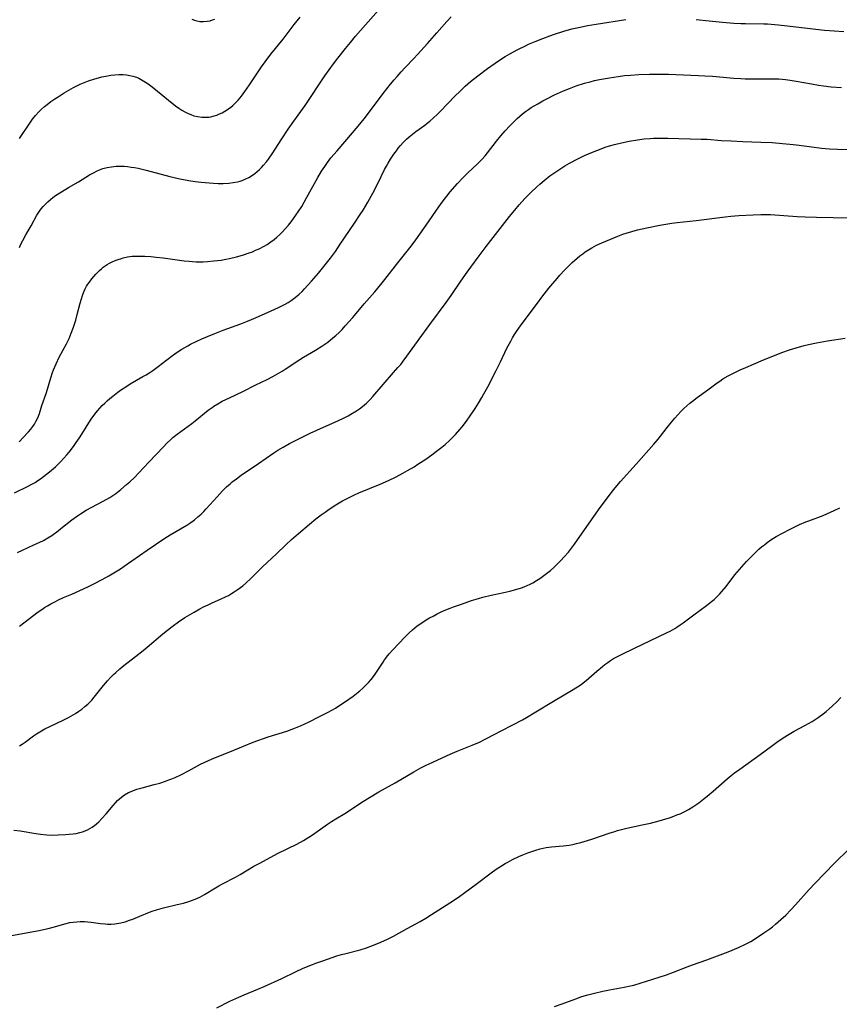
# Model space of a CAD drawing. Units: inches. Extents: x 2064048 to 2069521, y 253918 to 259437.
# Drawn here: x 2064724 to 2064889, y 254984 to 255181 of the extents above; entities that cross this region are included whole.
import ezdxf

# ---------------------------------------------------------------- set-up
doc = ezdxf.new("R2010")
doc.units = ezdxf.units.IN
doc.header["$MEASUREMENT"] = 0
doc.layers.add('c_18_T12S_R19E', color=94, linetype='Continuous')

msp = doc.modelspace()

# ---------------------------------------------------------------- linework, layer by layer
at = {"layer": 'c_18_T12S_R19E', "elevation": 1010}
msp.add_lwpolyline([(2064723.95, 255035.63), (2064724.54, 255036), (2064725.12, 255036.41), (2064726.77, 255037.65), (2064727.42, 255038.09), (2064728.03, 255038.46), (2064729.09, 255039.05), (2064730.07, 255039.56), (2064732.73, 255040.81), (2064733.83, 255041.35), (2064734.77, 255041.87), (2064735.23, 255042.15), (2064735.88, 255042.58), (2064736.51, 255043.04), (2064737.12, 255043.53), (2064737.71, 255044.04), (2064738.2, 255044.51), (2064738.48, 255044.81), (2064739, 255045.41), (2064740.85, 255047.77), (2064741.23, 255048.24), (2064741.63, 255048.69), (2064742.23, 255049.34), (2064742.84, 255049.96), (2064743.29, 255050.39), (2064744.12, 255051.13), (2064744.95, 255051.8), (2064747.29, 255053.59), (2064748.81, 255054.79), (2064749.63, 255055.48), (2064752.73, 255058.13), (2064753.66, 255058.9), (2064754.6, 255059.63), (2064755.91, 255060.58), (2064757.15, 255061.4), (2064759.02, 255062.52), (2064760.2, 255063.17), (2064760.93, 255063.55), (2064761.83, 255063.98), (2064762.5, 255064.29), (2064764.46, 255065.14), (2064765.32, 255065.54), (2064765.92, 255065.86), (2064766.51, 255066.21), (2064767.08, 255066.57), (2064767.71, 255067), (2064768.33, 255067.45), (2064768.8, 255067.81), (2064769.46, 255068.36), (2064770.37, 255069.19), (2064772.76, 255071.59), (2064775.58, 255074.23), (2064777.43, 255075.99), (2064778.6, 255077.08), (2064780, 255078.3), (2064782.22, 255080.18), (2064783.47, 255081.2), (2064784.54, 255082.02), (2064785.34, 255082.59), (2064786.16, 255083.15), (2064787.49, 255084.01), (2064788.83, 255084.82), (2064790, 255085.46), (2064791.27, 255086.06), (2064792.14, 255086.44), (2064796.42, 255088.21), (2064798.06, 255088.93), (2064799.62, 255089.68), (2064800.94, 255090.37), (2064801.91, 255090.91), (2064803.2, 255091.68), (2064803.98, 255092.18), (2064805.54, 255093.24), (2064806.75, 255094.1), (2064807.73, 255094.83), (2064808.79, 255095.65), (2064809.43, 255096.18), (2064810.33, 255096.99), (2064810.96, 255097.62), (2064811.52, 255098.19), (2064812.39, 255099.17), (2064812.86, 255099.73), (2064813.71, 255100.84), (2064814.45, 255101.89), (2064815.45, 255103.39), (2064816.11, 255104.44), (2064816.8, 255105.58), (2064817.22, 255106.32), (2064817.99, 255107.74), (2064819.69, 255111.04), (2064820.52, 255112.72), (2064821.85, 255115.48), (2064822.6, 255116.92), (2064822.98, 255117.59), (2064823.38, 255118.24), (2064823.9, 255119.03), (2064824.59, 255120.01), (2064826.31, 255122.29), (2064827.96, 255124.53), (2064828.87, 255125.74), (2064830.28, 255127.53), (2064831.08, 255128.51), (2064831.93, 255129.51), (2064832.47, 255130.13), (2064833.43, 255131.17), (2064834.44, 255132.2), (2064834.94, 255132.67), (2064835.97, 255133.59), (2064836.5, 255134.04), (2064837.07, 255134.47), (2064837.54, 255134.81), (2064838.19, 255135.24), (2064838.87, 255135.63), (2064839.85, 255136.15), (2064840.92, 255136.66), (2064841.69, 255136.99), (2064844.1, 255137.97), (2064845.13, 255138.37), (2064845.79, 255138.6), (2064846.94, 255138.95), (2064848.03, 255139.24), (2064849.93, 255139.67), (2064852.57, 255140.19), (2064854.13, 255140.46), (2064854.92, 255140.57), (2064856.01, 255140.72), (2064859.82, 255141.15), (2064865.68, 255141.87), (2064866.82, 255141.99), (2064868.38, 255142.13), (2064871.29, 255142.3), (2064872.81, 255142.36), (2064874, 255142.35), (2064874.78, 255142.32), (2064880.09, 255141.95), (2064881.75, 255141.87), (2064884.01, 255141.79), (2064890.66, 255141.65)], dxfattribs=at)
at = {"layer": 'c_18_T12S_R19E'}
for points in [[(2064722.97, 255086.42, 1004), (2064725.71, 255087.77, 1004), (2064726.33, 255088.1, 1004), (2064727.11, 255088.55, 1004), (2064727.67, 255088.91, 1004), (2064728.22, 255089.29, 1004), (2064728.83, 255089.74, 1004), (2064730, 255090.67, 1004), (2064731.2, 255091.69, 1004), (2064731.89, 255092.33, 1004), (2064732.28, 255092.73, 1004), (2064732.89, 255093.39, 1004), (2064733.48, 255094.07, 1004), (2064733.92, 255094.61, 1004), (2064734.79, 255095.75, 1004), (2064735.36, 255096.56, 1004), (2064736.02, 255097.51, 1004), (2064736.84, 255098.79, 1004), (2064737.9, 255100.48, 1004), (2064738.4, 255101.24, 1004), (2064739.12, 255102.24, 1004), (2064739.67, 255102.93, 1004), (2064740.12, 255103.46, 1004), (2064740.59, 255103.98, 1004), (2064741.09, 255104.48, 1004), (2064741.57, 255104.93, 1004), (2064742.12, 255105.41, 1004), (2064742.69, 255105.88, 1004), (2064743.75, 255106.68, 1004), (2064744.29, 255107.07, 1004), (2064745.53, 255107.89, 1004), (2064746.21, 255108.31, 1004), (2064748.77, 255109.78, 1004), (2064749.39, 255110.15, 1004), (2064750.16, 255110.62, 1004), (2064750.72, 255111.01, 1004), (2064751.82, 255111.81, 1004), (2064754.41, 255113.79, 1004), (2064755.18, 255114.36, 1004), (2064755.86, 255114.83, 1004), (2064756.55, 255115.28, 1004), (2064757.75, 255115.98, 1004), (2064758.34, 255116.29, 1004), (2064759.44, 255116.82, 1004), (2064760.61, 255117.34, 1004), (2064761.72, 255117.81, 1004), (2064763.17, 255118.41, 1004), (2064764.88, 255119.08, 1004), (2064768.39, 255120.37, 1004), (2064769.75, 255120.89, 1004), (2064771.39, 255121.57, 1004), (2064774.48, 255122.96, 1004), (2064775.96, 255123.64, 1004), (2064776.65, 255123.98, 1004), (2064777.32, 255124.34, 1004), (2064777.92, 255124.69, 1004), (2064778.5, 255125.05, 1004), (2064779.06, 255125.44, 1004), (2064779.69, 255125.93, 1004), (2064780.16, 255126.33, 1004), (2064780.7, 255126.85, 1004), (2064781.22, 255127.38, 1004), (2064782.63, 255128.95, 1004), (2064784, 255130.56, 1004), (2064785.34, 255132.22, 1004), (2064786.39, 255133.57, 1004), (2064787.39, 255134.93, 1004), (2064788.39, 255136.38, 1004), (2064791.25, 255140.59, 1004), (2064792.4, 255142.33, 1004), (2064792.97, 255143.23, 1004), (2064793.91, 255144.82, 1004), (2064794.91, 255146.64, 1004), (2064795.91, 255148.56, 1004), (2064797.27, 255151.36, 1004), (2064797.63, 255152.04, 1004), (2064798, 255152.67, 1004), (2064798.46, 255153.42, 1004), (2064799.14, 255154.43, 1004), (2064799.64, 255155.12, 1004), (2064800.03, 255155.65, 1004), (2064800.45, 255156.16, 1004), (2064801.04, 255156.82, 1004), (2064801.67, 255157.45, 1004), (2064802.22, 255157.94, 1004), (2064802.88, 255158.47, 1004), (2064803.55, 255158.98, 1004), (2064805.33, 255160.27, 1004), (2064805.86, 255160.68, 1004), (2064806.39, 255161.09, 1004), (2064807.11, 255161.72, 1004), (2064807.82, 255162.4, 1004), (2064808.51, 255163.1, 1004), (2064811.43, 255166.15, 1004), (2064812.36, 255167.06, 1004), (2064813.46, 255168.07, 1004), (2064814.56, 255169.01, 1004), (2064816.02, 255170.18, 1004), (2064817.95, 255171.65, 1004), (2064819.47, 255172.75, 1004), (2064820.74, 255173.59, 1004), (2064821.51, 255174.07, 1004), (2064822.41, 255174.6, 1004), (2064824.03, 255175.49, 1004), (2064825.54, 255176.23, 1004), (2064826.18, 255176.53, 1004), (2064827.49, 255177.09, 1004), (2064829.02, 255177.7, 1004), (2064830.44, 255178.22, 1004), (2064831.41, 255178.56, 1004), (2064833.27, 255179.14, 1004), (2064834.86, 255179.58, 1004), (2064836.54, 255179.98, 1004), (2064838.03, 255180.28, 1004), (2064839.75, 255180.58, 1004), (2064845.73, 255181.49, 1004)], [(2064723.89, 255096.67, 1002), (2064724.72, 255097.53, 1002), (2064725.76, 255098.68, 1002), (2064726.25, 255099.25, 1002), (2064726.63, 255099.75, 1002), (2064726.99, 255100.26, 1002), (2064727.29, 255100.76, 1002), (2064727.55, 255101.27, 1002), (2064727.79, 255101.83, 1002), (2064727.99, 255102.39, 1002), (2064728.49, 255104, 1002), (2064729.35, 255106.39, 1002), (2064729.63, 255107.28, 1002), (2064730.25, 255109.53, 1002), (2064730.6, 255110.61, 1002), (2064730.81, 255111.17, 1002), (2064731.32, 255112.38, 1002), (2064731.96, 255113.69, 1002), (2064733.44, 255116.38, 1002), (2064733.7, 255116.91, 1002), (2064733.95, 255117.44, 1002), (2064734.38, 255118.49, 1002), (2064734.81, 255119.7, 1002), (2064735.26, 255121.13, 1002), (2064735.59, 255122.28, 1002), (2064736.16, 255124.5, 1002), (2064736.35, 255125.18, 1002), (2064736.69, 255126.24, 1002), (2064736.95, 255126.92, 1002), (2064737.19, 255127.44, 1002), (2064737.46, 255127.94, 1002), (2064737.72, 255128.36, 1002), (2064738, 255128.77, 1002), (2064738.49, 255129.41, 1002), (2064738.89, 255129.88, 1002), (2064739.3, 255130.34, 1002), (2064740.04, 255131.09, 1002), (2064740.42, 255131.42, 1002), (2064740.8, 255131.74, 1002), (2064741.57, 255132.28, 1002), (2064742.06, 255132.57, 1002), (2064742.57, 255132.84, 1002), (2064743.16, 255133.1, 1002), (2064743.76, 255133.32, 1002), (2064744.43, 255133.53, 1002), (2064744.77, 255133.62, 1002), (2064745.69, 255133.81, 1002), (2064746.63, 255133.94, 1002), (2064747.27, 255133.98, 1002), (2064748.17, 255134, 1002), (2064749.11, 255133.97, 1002), (2064750.36, 255133.88, 1002), (2064751.4, 255133.77, 1002), (2064752.79, 255133.61, 1002), (2064757.06, 255133.04, 1002), (2064758.04, 255132.94, 1002), (2064758.73, 255132.88, 1002), (2064759.43, 255132.85, 1002), (2064760.15, 255132.83, 1002), (2064760.86, 255132.85, 1002), (2064761.71, 255132.89, 1002), (2064762.98, 255133, 1002), (2064764.45, 255133.19, 1002), (2064765.43, 255133.36, 1002), (2064766.11, 255133.5, 1002), (2064767.57, 255133.84, 1002), (2064768.76, 255134.18, 1002), (2064770.08, 255134.62, 1002), (2064770.73, 255134.87, 1002), (2064771.38, 255135.14, 1002), (2064772.09, 255135.46, 1002), (2064773.09, 255135.99, 1002), (2064773.69, 255136.33, 1002), (2064774.26, 255136.7, 1002), (2064775.08, 255137.3, 1002), (2064775.67, 255137.8, 1002), (2064776.24, 255138.32, 1002), (2064776.8, 255138.87, 1002), (2064777.35, 255139.45, 1002), (2064777.98, 255140.18, 1002), (2064778.51, 255140.84, 1002), (2064779.02, 255141.51, 1002), (2064779.49, 255142.17, 1002), (2064779.95, 255142.85, 1002), (2064780.65, 255143.96, 1002), (2064781.63, 255145.67, 1002), (2064783.87, 255149.76, 1002), (2064784.61, 255151.01, 1002), (2064785.25, 255152, 1002), (2064785.82, 255152.79, 1002), (2064786.51, 255153.69, 1002), (2064787.73, 255155.15, 1002), (2064790.86, 255158.75, 1002), (2064792.3, 255160.47, 1002), (2064793.43, 255161.91, 1002), (2064796.99, 255166.6, 1002), (2064798.47, 255168.48, 1002), (2064799.21, 255169.37, 1002), (2064799.82, 255170.07, 1002), (2064800.62, 255170.96, 1002), (2064801.44, 255171.85, 1002), (2064803.18, 255173.67, 1002), (2064803.91, 255174.47, 1002), (2064805.87, 255176.69, 1002), (2064807.77, 255178.8, 1002), (2064809.77, 255181.07, 1002), (2064810.67, 255182.01, 1002)], [(2064723.95, 255157.59, 998), (2064726.03, 255160.7, 998), (2064726.61, 255161.5, 998), (2064727.17, 255162.2, 998), (2064727.77, 255162.86, 998), (2064728.38, 255163.46, 998), (2064729.03, 255164.04, 998), (2064729.52, 255164.43, 998), (2064730.27, 255164.99, 998), (2064731.08, 255165.55, 998), (2064731.71, 255165.97, 998), (2064732.92, 255166.73, 998), (2064733.89, 255167.31, 998), (2064734.79, 255167.82, 998), (2064735.51, 255168.19, 998), (2064736.16, 255168.5, 998), (2064736.83, 255168.79, 998), (2064737.85, 255169.18, 998), (2064739.08, 255169.59, 998), (2064739.81, 255169.79, 998), (2064740.54, 255169.98, 998), (2064741.28, 255170.13, 998), (2064742.3, 255170.3, 998), (2064743.12, 255170.39, 998), (2064743.94, 255170.43, 998), (2064744.8, 255170.42, 998), (2064745.46, 255170.36, 998), (2064746.1, 255170.27, 998), (2064746.74, 255170.13, 998), (2064747.17, 255169.99, 998), (2064747.47, 255169.88, 998), (2064747.95, 255169.68, 998), (2064748.61, 255169.33, 998), (2064749.26, 255168.92, 998), (2064749.8, 255168.56, 998), (2064750.32, 255168.17, 998), (2064750.95, 255167.67, 998), (2064753.87, 255165.27, 998), (2064755.3, 255164.17, 998), (2064755.99, 255163.69, 998), (2064756.57, 255163.31, 998), (2064757.19, 255162.95, 998), (2064757.82, 255162.63, 998), (2064758.39, 255162.38, 998), (2064758.96, 255162.17, 998), (2064759.72, 255161.98, 998), (2064760.56, 255161.87, 998), (2064761.28, 255161.86, 998), (2064762, 255161.91, 998), (2064762.36, 255161.97, 998), (2064763.06, 255162.13, 998), (2064763.6, 255162.31, 998), (2064764.14, 255162.52, 998), (2064764.69, 255162.78, 998), (2064765.23, 255163.08, 998), (2064765.94, 255163.55, 998), (2064766.39, 255163.88, 998), (2064766.82, 255164.24, 998), (2064767.51, 255164.9, 998), (2064767.85, 255165.26, 998), (2064768.54, 255166.09, 998), (2064769.24, 255167.05, 998), (2064770.14, 255168.35, 998), (2064772.01, 255171.17, 998), (2064772.57, 255171.98, 998), (2064773.3, 255172.99, 998), (2064774.47, 255174.51, 998), (2064776.91, 255177.54, 998), (2064779.14, 255180.45, 998), (2064780.34, 255181.93, 998)], [(2064723.96, 255135.69, 1000), (2064724.26, 255136.38, 1000), (2064724.63, 255137.14, 1000), (2064725.24, 255138.28, 1000), (2064726.29, 255140.08, 1000), (2064727.46, 255142.18, 1000), (2064727.97, 255142.98, 1000), (2064728.33, 255143.46, 1000), (2064728.71, 255143.93, 1000), (2064729.17, 255144.43, 1000), (2064729.66, 255144.91, 1000), (2064730.2, 255145.37, 1000), (2064730.7, 255145.76, 1000), (2064731.23, 255146.14, 1000), (2064732.39, 255146.9, 1000), (2064733.83, 255147.77, 1000), (2064735.8, 255148.89, 1000), (2064738.06, 255150.28, 1000), (2064738.96, 255150.79, 1000), (2064739.42, 255151.02, 1000), (2064740.06, 255151.3, 1000), (2064740.72, 255151.54, 1000), (2064741.56, 255151.77, 1000), (2064742.46, 255151.93, 1000), (2064743.37, 255152.02, 1000), (2064744.47, 255152.03, 1000), (2064744.97, 255152.01, 1000), (2064745.67, 255151.95, 1000), (2064746.37, 255151.87, 1000), (2064747.06, 255151.76, 1000), (2064747.8, 255151.62, 1000), (2064749.42, 255151.24, 1000), (2064754.14, 255149.97, 1000), (2064756.18, 255149.5, 1000), (2064757.95, 255149.17, 1000), (2064759.25, 255148.97, 1000), (2064760.47, 255148.82, 1000), (2064762.03, 255148.68, 1000), (2064762.92, 255148.62, 1000), (2064763.89, 255148.59, 1000), (2064764.85, 255148.58, 1000), (2064766.02, 255148.64, 1000), (2064766.9, 255148.74, 1000), (2064767.75, 255148.9, 1000), (2064768.3, 255149.04, 1000), (2064768.69, 255149.17, 1000), (2064769.44, 255149.48, 1000), (2064770.01, 255149.77, 1000), (2064770.55, 255150.09, 1000), (2064771.21, 255150.55, 1000), (2064771.7, 255150.94, 1000), (2064772.16, 255151.36, 1000), (2064772.59, 255151.79, 1000), (2064773, 255152.24, 1000), (2064773.55, 255152.92, 1000), (2064773.97, 255153.47, 1000), (2064774.81, 255154.69, 1000), (2064776.49, 255157.3, 1000), (2064777.95, 255159.49, 1000), (2064779.07, 255161.09, 1000), (2064781.3, 255164.23, 1000), (2064785.29, 255170.17, 1000), (2064786.12, 255171.37, 1000), (2064787.01, 255172.58, 1000), (2064787.87, 255173.71, 1000), (2064789.42, 255175.65, 1000), (2064790.41, 255176.86, 1000), (2064791.46, 255178.11, 1000), (2064796, 255183.28, 1000)], [(2064758.57, 255181.55, 996), (2064759.09, 255181.35, 996), (2064759.61, 255181.2, 996), (2064760.2, 255181.09, 996), (2064760.92, 255181.06, 996), (2064761.64, 255181.12, 996), (2064762.23, 255181.24, 996), (2064762.71, 255181.39, 996), (2064763.17, 255181.57, 996)], [(2064859.85, 255181.47, 1004), (2064862.43, 255181.19, 1004), (2064865.09, 255180.93, 1004), (2064867.42, 255180.75, 1004), (2064868.81, 255180.68, 1004), (2064869.71, 255180.66, 1004), (2064873.41, 255180.62, 1004), (2064874.14, 255180.59, 1004), (2064875.66, 255180.49, 1004), (2064877.58, 255180.3, 1004), (2064885.57, 255179.37, 1004), (2064887.57, 255179.19, 1004), (2064889.47, 255179.09, 1004)], [(2064723.59, 255074.49, 1006), (2064724.55, 255074.94, 1006), (2064726.89, 255075.98, 1006), (2064728.09, 255076.54, 1006), (2064728.79, 255076.91, 1006), (2064729.68, 255077.42, 1006), (2064730.44, 255077.9, 1006), (2064731.75, 255078.84, 1006), (2064732.31, 255079.27, 1006), (2064734.5, 255081.01, 1006), (2064735.63, 255081.84, 1006), (2064736.25, 255082.24, 1006), (2064737.38, 255082.94, 1006), (2064738.5, 255083.56, 1006), (2064740.76, 255084.76, 1006), (2064742.11, 255085.54, 1006), (2064742.71, 255085.93, 1006), (2064743.31, 255086.34, 1006), (2064744.3, 255087.09, 1006), (2064745.49, 255088.09, 1006), (2064746.14, 255088.67, 1006), (2064747.04, 255089.53, 1006), (2064747.91, 255090.44, 1006), (2064749.95, 255092.63, 1006), (2064752.87, 255095.69, 1006), (2064753.56, 255096.4, 1006), (2064754.37, 255097.18, 1006), (2064754.79, 255097.54, 1006), (2064755.62, 255098.22, 1006), (2064758.56, 255100.39, 1006), (2064759.22, 255100.89, 1006), (2064761.87, 255103.03, 1006), (2064762.63, 255103.59, 1006), (2064763, 255103.84, 1006), (2064763.83, 255104.35, 1006), (2064764.69, 255104.83, 1006), (2064766.12, 255105.54, 1006), (2064768.82, 255106.82, 1006), (2064771.46, 255108.13, 1006), (2064773.73, 255109.23, 1006), (2064774.85, 255109.81, 1006), (2064775.77, 255110.32, 1006), (2064776.72, 255110.9, 1006), (2064777.34, 255111.29, 1006), (2064780.25, 255113.24, 1006), (2064781.03, 255113.72, 1006), (2064783.41, 255115.11, 1006), (2064784.7, 255115.91, 1006), (2064785.29, 255116.31, 1006), (2064785.89, 255116.73, 1006), (2064786.91, 255117.54, 1006), (2064787.52, 255118.07, 1006), (2064788.13, 255118.65, 1006), (2064788.73, 255119.25, 1006), (2064789.38, 255119.95, 1006), (2064790.88, 255121.65, 1006), (2064793.17, 255124.42, 1006), (2064795.33, 255126.81, 1006), (2064796.54, 255128.25, 1006), (2064797.33, 255129.25, 1006), (2064799.94, 255132.64, 1006), (2064802.59, 255135.98, 1006), (2064803.56, 255137.26, 1006), (2064804.38, 255138.39, 1006), (2064805.64, 255140.18, 1006), (2064808.16, 255143.86, 1006), (2064808.82, 255144.8, 1006), (2064809.76, 255146.03, 1006), (2064810.43, 255146.86, 1006), (2064811.93, 255148.58, 1006), (2064812.93, 255149.64, 1006), (2064813.99, 255150.68, 1006), (2064815.89, 255152.44, 1006), (2064816.81, 255153.4, 1006), (2064817.45, 255154.13, 1006), (2064817.93, 255154.7, 1006), (2064819.78, 255157.06, 1006), (2064820.64, 255158.12, 1006), (2064821.49, 255159.11, 1006), (2064822.42, 255160.14, 1006), (2064823.33, 255161.07, 1006), (2064823.88, 255161.6, 1006), (2064824.46, 255162.11, 1006), (2064825, 255162.56, 1006), (2064825.56, 255162.99, 1006), (2064826.16, 255163.41, 1006), (2064826.74, 255163.79, 1006), (2064828.02, 255164.58, 1006), (2064829.06, 255165.16, 1006), (2064829.71, 255165.51, 1006), (2064831.39, 255166.35, 1006), (2064833.22, 255167.17, 1006), (2064834.42, 255167.66, 1006), (2064835.76, 255168.15, 1006), (2064837.43, 255168.69, 1006), (2064838.53, 255168.99, 1006), (2064839.44, 255169.21, 1006), (2064840.4, 255169.42, 1006), (2064842.43, 255169.8, 1006), (2064844.16, 255170.07, 1006), (2064845.46, 255170.22, 1006), (2064846.66, 255170.33, 1006), (2064848.34, 255170.43, 1006), (2064850.44, 255170.5, 1006), (2064852.41, 255170.53, 1006), (2064854.3, 255170.52, 1006), (2064855.73, 255170.47, 1006), (2064860.32, 255170.26, 1006), (2064861.55, 255170.2, 1006), (2064863.1, 255170.09, 1006), (2064867.42, 255169.71, 1006), (2064868.83, 255169.62, 1006), (2064869.64, 255169.59, 1006), (2064871.17, 255169.56, 1006), (2064874.63, 255169.59, 1006), (2064875.33, 255169.58, 1006), (2064876.4, 255169.54, 1006), (2064877.76, 255169.42, 1006), (2064878.68, 255169.3, 1006), (2064879.94, 255169.11, 1006), (2064883.01, 255168.55, 1006), (2064884.4, 255168.31, 1006), (2064885.43, 255168.16, 1006), (2064886.95, 255167.99, 1006), (2064889.04, 255167.81, 1006)], [(2064724, 255059.71, 1008), (2064727.76, 255062.56, 1008), (2064728.43, 255063.03, 1008), (2064729, 255063.42, 1008), (2064729.59, 255063.79, 1008), (2064730.26, 255064.18, 1008), (2064731.04, 255064.59, 1008), (2064731.83, 255064.97, 1008), (2064732.8, 255065.41, 1008), (2064734.5, 255066.12, 1008), (2064735.97, 255066.76, 1008), (2064737.84, 255067.65, 1008), (2064738.9, 255068.18, 1008), (2064740.55, 255069.04, 1008), (2064741.94, 255069.81, 1008), (2064743.25, 255070.57, 1008), (2064744.29, 255071.21, 1008), (2064745.02, 255071.7, 1008), (2064749.63, 255074.93, 1008), (2064753.15, 255077.35, 1008), (2064754.25, 255078.05, 1008), (2064757.58, 255079.99, 1008), (2064758.17, 255080.37, 1008), (2064758.84, 255080.84, 1008), (2064759.14, 255081.06, 1008), (2064759.8, 255081.6, 1008), (2064760.43, 255082.18, 1008), (2064760.96, 255082.71, 1008), (2064761.48, 255083.26, 1008), (2064763.67, 255085.68, 1008), (2064764.74, 255086.83, 1008), (2064765.57, 255087.64, 1008), (2064766.28, 255088.27, 1008), (2064766.7, 255088.64, 1008), (2064767.53, 255089.29, 1008), (2064768.48, 255089.98, 1008), (2064771.96, 255092.32, 1008), (2064775.05, 255094.49, 1008), (2064775.86, 255095.02, 1008), (2064776.89, 255095.65, 1008), (2064778.16, 255096.36, 1008), (2064778.83, 255096.71, 1008), (2064780.43, 255097.5, 1008), (2064782.37, 255098.41, 1008), (2064785.03, 255099.64, 1008), (2064787.9, 255100.9, 1008), (2064789.17, 255101.5, 1008), (2064789.96, 255101.91, 1008), (2064790.51, 255102.22, 1008), (2064791.66, 255102.93, 1008), (2064792.26, 255103.34, 1008), (2064792.83, 255103.77, 1008), (2064793.24, 255104.1, 1008), (2064793.63, 255104.45, 1008), (2064794.38, 255105.19, 1008), (2064794.94, 255105.8, 1008), (2064799.1, 255110.58, 1008), (2064799.97, 255111.59, 1008), (2064800.51, 255112.24, 1008), (2064801.04, 255112.91, 1008), (2064801.76, 255113.86, 1008), (2064806.36, 255120.24, 1008), (2064809.64, 255124.64, 1008), (2064810.65, 255126.08, 1008), (2064812.6, 255128.98, 1008), (2064813.84, 255130.77, 1008), (2064814.59, 255131.79, 1008), (2064816.29, 255134.03, 1008), (2064817.68, 255135.92, 1008), (2064818.58, 255137.12, 1008), (2064822.39, 255141.93, 1008), (2064823.41, 255143.18, 1008), (2064824.33, 255144.26, 1008), (2064825.45, 255145.53, 1008), (2064825.99, 255146.11, 1008), (2064826.61, 255146.74, 1008), (2064827.84, 255147.9, 1008), (2064828.45, 255148.44, 1008), (2064829.3, 255149.16, 1008), (2064830.48, 255150.09, 1008), (2064831.44, 255150.78, 1008), (2064832.87, 255151.73, 1008), (2064833.5, 255152.12, 1008), (2064834.43, 255152.66, 1008), (2064836.06, 255153.52, 1008), (2064837.43, 255154.17, 1008), (2064839.02, 255154.85, 1008), (2064840.74, 255155.52, 1008), (2064841.59, 255155.82, 1008), (2064842.44, 255156.1, 1008), (2064843.44, 255156.39, 1008), (2064844.82, 255156.74, 1008), (2064846.4, 255157.06, 1008), (2064848.07, 255157.34, 1008), (2064849.42, 255157.52, 1008), (2064850.59, 255157.62, 1008), (2064851.28, 255157.65, 1008), (2064852.78, 255157.69, 1008), (2064854.13, 255157.68, 1008), (2064860.82, 255157.49, 1008), (2064862.04, 255157.43, 1008), (2064864.94, 255157.22, 1008), (2064866.88, 255157.11, 1008), (2064869.21, 255157.01, 1008), (2064872.79, 255156.89, 1008), (2064875.08, 255156.78, 1008), (2064877.14, 255156.62, 1008), (2064878.67, 255156.47, 1008), (2064879.98, 255156.32, 1008), (2064883.07, 255155.9, 1008), (2064884.98, 255155.68, 1008), (2064886.58, 255155.55, 1008), (2064888.2, 255155.46, 1008), (2064890.34, 255155.39, 1008)], [(2064722.85, 255018.74, 1012), (2064724.14, 255018.58, 1012), (2064727.25, 255018.03, 1012), (2064728.18, 255017.9, 1012), (2064729.47, 255017.77, 1012), (2064730.42, 255017.74, 1012), (2064731.73, 255017.76, 1012), (2064733.21, 255017.83, 1012), (2064733.98, 255017.89, 1012), (2064734.75, 255017.98, 1012), (2064735.35, 255018.08, 1012), (2064736.11, 255018.25, 1012), (2064736.66, 255018.41, 1012), (2064737.19, 255018.61, 1012), (2064737.64, 255018.8, 1012), (2064738.08, 255019.03, 1012), (2064738.56, 255019.32, 1012), (2064739.02, 255019.65, 1012), (2064739.47, 255020.02, 1012), (2064739.89, 255020.41, 1012), (2064740.51, 255021.05, 1012), (2064741.38, 255022.03, 1012), (2064742.76, 255023.67, 1012), (2064743.25, 255024.23, 1012), (2064743.66, 255024.65, 1012), (2064744.08, 255025.04, 1012), (2064744.76, 255025.59, 1012), (2064745.09, 255025.82, 1012), (2064745.89, 255026.27, 1012), (2064746.74, 255026.64, 1012), (2064747.52, 255026.92, 1012), (2064748.6, 255027.24, 1012), (2064751.03, 255027.87, 1012), (2064752.13, 255028.18, 1012), (2064753.29, 255028.56, 1012), (2064753.94, 255028.8, 1012), (2064754.58, 255029.05, 1012), (2064755.21, 255029.32, 1012), (2064756.35, 255029.86, 1012), (2064757.93, 255030.66, 1012), (2064760.3, 255031.94, 1012), (2064761.03, 255032.31, 1012), (2064761.77, 255032.66, 1012), (2064762.51, 255032.98, 1012), (2064765.34, 255034.09, 1012), (2064766.23, 255034.45, 1012), (2064768.97, 255035.61, 1012), (2064770.89, 255036.37, 1012), (2064773.9, 255037.43, 1012), (2064777.68, 255038.63, 1012), (2064778.54, 255038.94, 1012), (2064779.39, 255039.27, 1012), (2064780.42, 255039.7, 1012), (2064782.12, 255040.47, 1012), (2064784.11, 255041.45, 1012), (2064785.92, 255042.39, 1012), (2064787.39, 255043.23, 1012), (2064788.12, 255043.69, 1012), (2064788.85, 255044.17, 1012), (2064790.07, 255045.01, 1012), (2064790.96, 255045.65, 1012), (2064791.64, 255046.16, 1012), (2064792.29, 255046.7, 1012), (2064792.88, 255047.22, 1012), (2064793.5, 255047.81, 1012), (2064794.11, 255048.42, 1012), (2064794.6, 255048.97, 1012), (2064795.06, 255049.55, 1012), (2064795.42, 255050.02, 1012), (2064796.08, 255051.02, 1012), (2064796.97, 255052.44, 1012), (2064797.28, 255052.91, 1012), (2064797.91, 255053.76, 1012), (2064798.23, 255054.14, 1012), (2064798.92, 255054.93, 1012), (2064800.13, 255056.23, 1012), (2064801.32, 255057.46, 1012), (2064802.21, 255058.34, 1012), (2064802.88, 255058.96, 1012), (2064803.34, 255059.35, 1012), (2064803.81, 255059.72, 1012), (2064804.53, 255060.23, 1012), (2064805.64, 255060.94, 1012), (2064806.31, 255061.34, 1012), (2064807, 255061.72, 1012), (2064807.81, 255062.13, 1012), (2064808.67, 255062.55, 1012), (2064809.55, 255062.94, 1012), (2064810.43, 255063.3, 1012), (2064811.1, 255063.56, 1012), (2064812.72, 255064.13, 1012), (2064814.71, 255064.81, 1012), (2064816.15, 255065.26, 1012), (2064817.03, 255065.5, 1012), (2064818.65, 255065.88, 1012), (2064821.21, 255066.43, 1012), (2064822.41, 255066.7, 1012), (2064823.63, 255067.02, 1012), (2064824.8, 255067.4, 1012), (2064825.32, 255067.59, 1012), (2064825.92, 255067.84, 1012), (2064826.49, 255068.11, 1012), (2064827.05, 255068.4, 1012), (2064827.8, 255068.84, 1012), (2064828.42, 255069.24, 1012), (2064828.98, 255069.63, 1012), (2064830.07, 255070.43, 1012), (2064830.58, 255070.85, 1012), (2064831.28, 255071.46, 1012), (2064831.76, 255071.92, 1012), (2064832.69, 255072.85, 1012), (2064833.36, 255073.57, 1012), (2064834.21, 255074.53, 1012), (2064834.63, 255075.05, 1012), (2064835.42, 255076.12, 1012), (2064840.21, 255083.04, 1012), (2064842.57, 255086.17, 1012), (2064843.56, 255087.45, 1012), (2064844.64, 255088.73, 1012), (2064847.76, 255092.19, 1012), (2064851.35, 255096.22, 1012), (2064852.21, 255097.25, 1012), (2064852.7, 255097.86, 1012), (2064854.02, 255099.58, 1012), (2064854.87, 255100.66, 1012), (2064855.52, 255101.44, 1012), (2064856.13, 255102.13, 1012), (2064856.76, 255102.81, 1012), (2064857.34, 255103.38, 1012), (2064857.93, 255103.94, 1012), (2064858.58, 255104.48, 1012), (2064859.07, 255104.87, 1012), (2064860.01, 255105.56, 1012), (2064862.21, 255107.13, 1012), (2064864.03, 255108.51, 1012), (2064864.58, 255108.9, 1012), (2064865.2, 255109.32, 1012), (2064866.24, 255109.94, 1012), (2064867.44, 255110.55, 1012), (2064868.67, 255111.13, 1012), (2064869.8, 255111.64, 1012), (2064871.32, 255112.28, 1012), (2064873.37, 255113.13, 1012), (2064875.57, 255114.04, 1012), (2064877.05, 255114.62, 1012), (2064878.56, 255115.17, 1012), (2064879.92, 255115.59, 1012), (2064881.49, 255116, 1012), (2064882.42, 255116.23, 1012), (2064883.98, 255116.57, 1012), (2064884.76, 255116.72, 1012), (2064886.2, 255116.97, 1012), (2064889.74, 255117.52, 1012)], [(2064721.62, 254997.41, 1014), (2064727.95, 254998.6, 1014), (2064728.78, 254998.77, 1014), (2064729.75, 254999, 1014), (2064731.02, 254999.34, 1014), (2064733.08, 254999.92, 1014), (2064734.06, 255000.15, 1014), (2064734.76, 255000.27, 1014), (2064735.47, 255000.34, 1014), (2064736.13, 255000.37, 1014), (2064737.03, 255000.36, 1014), (2064737.7, 255000.31, 1014), (2064738.37, 255000.24, 1014), (2064740.26, 254999.98, 1014), (2064741.18, 254999.89, 1014), (2064741.62, 254999.87, 1014), (2064742.38, 254999.88, 1014), (2064743.15, 254999.93, 1014), (2064743.9, 255000.04, 1014), (2064744.32, 255000.12, 1014), (2064745.2, 255000.34, 1014), (2064746.09, 255000.62, 1014), (2064746.72, 255000.84, 1014), (2064748.14, 255001.43, 1014), (2064750.05, 255002.25, 1014), (2064750.6, 255002.46, 1014), (2064751.47, 255002.74, 1014), (2064752.92, 255003.14, 1014), (2064755.66, 255003.77, 1014), (2064756.91, 255004.08, 1014), (2064757.97, 255004.4, 1014), (2064758.49, 255004.57, 1014), (2064759.25, 255004.86, 1014), (2064759.69, 255005.04, 1014), (2064760.2, 255005.28, 1014), (2064761.14, 255005.79, 1014), (2064763.32, 255007.14, 1014), (2064764.03, 255007.55, 1014), (2064764.76, 255007.95, 1014), (2064767.35, 255009.29, 1014), (2064768.27, 255009.8, 1014), (2064771.03, 255011.46, 1014), (2064772.12, 255012.06, 1014), (2064775.94, 255014.07, 1014), (2064779.67, 255015.92, 1014), (2064781, 255016.65, 1014), (2064782.1, 255017.33, 1014), (2064782.81, 255017.79, 1014), (2064783.94, 255018.58, 1014), (2064785.81, 255019.94, 1014), (2064786.61, 255020.48, 1014), (2064787.48, 255021.02, 1014), (2064789.3, 255022.1, 1014), (2064793.04, 255024.53, 1014), (2064794.24, 255025.29, 1014), (2064796.14, 255026.42, 1014), (2064799.4, 255028.25, 1014), (2064803.14, 255030.43, 1014), (2064804.55, 255031.23, 1014), (2064805.62, 255031.77, 1014), (2064806.22, 255032.06, 1014), (2064810.44, 255033.97, 1014), (2064811.88, 255034.58, 1014), (2064814.89, 255035.79, 1014), (2064816.32, 255036.41, 1014), (2064817.6, 255037.04, 1014), (2064820.83, 255038.75, 1014), (2064824.97, 255040.89, 1014), (2064825.76, 255041.32, 1014), (2064827.34, 255042.25, 1014), (2064831.5, 255044.84, 1014), (2064834.83, 255046.75, 1014), (2064836.01, 255047.47, 1014), (2064836.72, 255047.96, 1014), (2064837.18, 255048.31, 1014), (2064837.77, 255048.79, 1014), (2064839.92, 255050.65, 1014), (2064841, 255051.55, 1014), (2064841.53, 255051.97, 1014), (2064842.07, 255052.38, 1014), (2064842.61, 255052.76, 1014), (2064843.26, 255053.17, 1014), (2064844.31, 255053.75, 1014), (2064844.83, 255054, 1014), (2064847.46, 255055.23, 1014), (2064850.51, 255056.71, 1014), (2064854.03, 255058.4, 1014), (2064854.63, 255058.7, 1014), (2064855.52, 255059.2, 1014), (2064855.98, 255059.49, 1014), (2064856.62, 255059.92, 1014), (2064857.24, 255060.37, 1014), (2064859.34, 255061.95, 1014), (2064861.91, 255063.81, 1014), (2064862.92, 255064.6, 1014), (2064863.42, 255065.03, 1014), (2064863.91, 255065.47, 1014), (2064864.56, 255066.14, 1014), (2064865, 255066.63, 1014), (2064865.84, 255067.66, 1014), (2064867.6, 255069.96, 1014), (2064868.07, 255070.55, 1014), (2064868.97, 255071.59, 1014), (2064869.95, 255072.67, 1014), (2064870.45, 255073.19, 1014), (2064871.42, 255074.16, 1014), (2064872.44, 255075.12, 1014), (2064872.98, 255075.59, 1014), (2064873.53, 255076.04, 1014), (2064874.07, 255076.45, 1014), (2064874.84, 255076.99, 1014), (2064875.89, 255077.65, 1014), (2064877.14, 255078.36, 1014), (2064878.7, 255079.16, 1014), (2064880.6, 255080.07, 1014), (2064881.85, 255080.61, 1014), (2064882.45, 255080.85, 1014), (2064885.33, 255081.92, 1014), (2064886.82, 255082.55, 1014), (2064887.55, 255082.89, 1014), (2064888.66, 255083.47, 1014)], [(2064763.58, 254983.02, 1016), (2064766.22, 254984.37, 1016), (2064768, 254985.21, 1016), (2064769.06, 254985.67, 1016), (2064771.85, 254986.8, 1016), (2064773.09, 254987.33, 1016), (2064776.66, 254988.97, 1016), (2064779.41, 254990.29, 1016), (2064780.96, 254990.98, 1016), (2064782.79, 254991.74, 1016), (2064783.48, 254992.02, 1016), (2064784.85, 254992.51, 1016), (2064787.7, 254993.47, 1016), (2064788.64, 254993.76, 1016), (2064789.48, 254993.99, 1016), (2064792.35, 254994.71, 1016), (2064793.62, 254995.1, 1016), (2064794.5, 254995.41, 1016), (2064795.74, 254995.89, 1016), (2064796.54, 254996.23, 1016), (2064797.83, 254996.81, 1016), (2064799.05, 254997.44, 1016), (2064801.8, 254998.99, 1016), (2064804.39, 255000.41, 1016), (2064805.55, 255001.07, 1016), (2064806.72, 255001.78, 1016), (2064810.37, 255004.1, 1016), (2064812.09, 255005.25, 1016), (2064813.4, 255006.2, 1016), (2064815.67, 255007.87, 1016), (2064818.71, 255010.18, 1016), (2064819.7, 255010.88, 1016), (2064820.76, 255011.58, 1016), (2064821.49, 255012.04, 1016), (2064821.99, 255012.32, 1016), (2064822.97, 255012.84, 1016), (2064824.23, 255013.43, 1016), (2064825.01, 255013.76, 1016), (2064826.01, 255014.16, 1016), (2064826.83, 255014.46, 1016), (2064827.65, 255014.73, 1016), (2064828.5, 255014.96, 1016), (2064829.12, 255015.1, 1016), (2064829.75, 255015.21, 1016), (2064830.77, 255015.35, 1016), (2064833.16, 255015.59, 1016), (2064834.34, 255015.74, 1016), (2064835.06, 255015.87, 1016), (2064835.78, 255016.03, 1016), (2064836.7, 255016.26, 1016), (2064837.37, 255016.45, 1016), (2064838.86, 255016.92, 1016), (2064842.37, 255018.12, 1016), (2064843.5, 255018.48, 1016), (2064844.05, 255018.64, 1016), (2064844.6, 255018.79, 1016), (2064845.93, 255019.11, 1016), (2064848.98, 255019.77, 1016), (2064850.65, 255020.15, 1016), (2064852.42, 255020.61, 1016), (2064853.75, 255020.98, 1016), (2064854.47, 255021.21, 1016), (2064855.36, 255021.53, 1016), (2064855.98, 255021.77, 1016), (2064856.59, 255022.03, 1016), (2064857.4, 255022.4, 1016), (2064858.27, 255022.85, 1016), (2064859.14, 255023.38, 1016), (2064859.76, 255023.79, 1016), (2064860.37, 255024.22, 1016), (2064861.39, 255025, 1016), (2064862.44, 255025.85, 1016), (2064863.25, 255026.54, 1016), (2064866.05, 255029, 1016), (2064866.86, 255029.67, 1016), (2064867.56, 255030.22, 1016), (2064868.58, 255030.97, 1016), (2064872.68, 255033.88, 1016), (2064874.93, 255035.58, 1016), (2064876.03, 255036.38, 1016), (2064877.3, 255037.25, 1016), (2064878.49, 255037.99, 1016), (2064879.52, 255038.59, 1016), (2064881.65, 255039.74, 1016), (2064883.1, 255040.57, 1016), (2064883.71, 255040.95, 1016), (2064884.31, 255041.35, 1016), (2064885.31, 255042.08, 1016), (2064885.92, 255042.56, 1016), (2064886.52, 255043.07, 1016), (2064887.18, 255043.66, 1016), (2064888.05, 255044.51, 1016), (2064888.88, 255045.39, 1016)], [(2064831.36, 254983.32, 1018), (2064832.93, 254983.87, 1018), (2064835.65, 254984.88, 1018), (2064836.9, 254985.3, 1018), (2064838.06, 254985.65, 1018), (2064839.41, 254986.01, 1018), (2064841.1, 254986.39, 1018), (2064842.46, 254986.66, 1018), (2064845.41, 254987.19, 1018), (2064846.62, 254987.45, 1018), (2064847.29, 254987.62, 1018), (2064848.62, 254988, 1018), (2064852.42, 254989.19, 1018), (2064853.87, 254989.68, 1018), (2064855.26, 254990.18, 1018), (2064858, 254991.27, 1018), (2064859.07, 254991.67, 1018), (2064861.95, 254992.66, 1018), (2064864.15, 254993.46, 1018), (2064866.26, 254994.31, 1018), (2064868.31, 254995.18, 1018), (2064869.77, 254995.86, 1018), (2064870.78, 254996.4, 1018), (2064871.52, 254996.85, 1018), (2064873.45, 254998.11, 1018), (2064874.61, 254998.92, 1018), (2064875.15, 254999.32, 1018), (2064875.78, 254999.82, 1018), (2064876.84, 255000.76, 1018), (2064877.81, 255001.68, 1018), (2064878.84, 255002.72, 1018), (2064879.81, 255003.75, 1018), (2064882.54, 255006.84, 1018), (2064883.71, 255008.09, 1018), (2064887.55, 255012.02, 1018), (2064890.57, 255015, 1018)]]:
    msp.add_polyline3d(points, dxfattribs=at)

doc.saveas('drawing.dxf')
